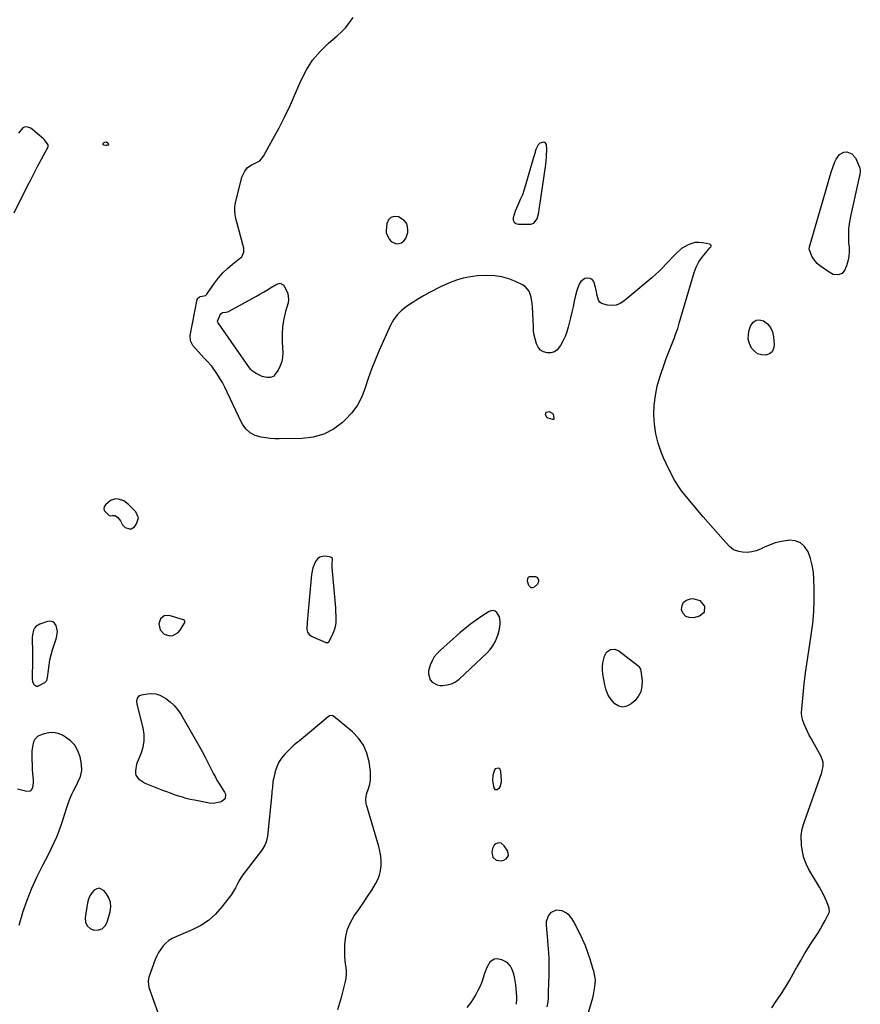
# Model space of a CAD drawing. Units: inches. Extents: x 1884696 to 1889458, y 400982 to 406269.
# Drawn here: x 1888483 to 1889076, y 403311 to 404006 of the extents above; entities that cross this region are included whole.
import ezdxf

# ---------------------------------------------------------------- set-up
doc = ezdxf.new("R2010")
doc.units = ezdxf.units.IN
doc.header["$MEASUREMENT"] = 0
doc.layers.add('1', color=7, linetype='Continuous')
doc.layers.add('7', color=7, linetype='Continuous')

msp = doc.modelspace()

# ---------------------------------------------------------------- linework, layer by layer
at = {"layer": '1', "color": 18}
for points in [[(1888854.28, 403917.92, 1634), (1888853.3, 403919.19, 1634), (1888852.36, 403919.49, 1634), (1888851.22, 403919.33, 1634), (1888849.68, 403918.67, 1634), (1888848.52, 403917.47, 1634), (1888846.85, 403914.24, 1634), (1888845.86, 403910.88, 1634), (1888845.22, 403908.68, 1634), (1888839.3, 403888.34, 1634), (1888838.33, 403885.33, 1634), (1888837.27, 403882.35, 1634), (1888836.06, 403879.43, 1634), (1888834.07, 403875.15, 1634), (1888832.2, 403870.75, 1634), (1888830.77, 403866.19, 1634), (1888830.87, 403864.42, 1634), (1888831.43, 403863.01, 1634), (1888832.66, 403862.13, 1634), (1888834.35, 403861.61, 1634), (1888843.15, 403861.72, 1634), (1888845.43, 403862.39, 1634), (1888847.66, 403865.51, 1634), (1888848.82, 403869.98, 1634), (1888849.19, 403872.29, 1634), (1888849.37, 403873.44, 1634), (1888853.68, 403902.15, 1634), (1888854.13, 403905.87, 1634), (1888854.37, 403909.6, 1634), (1888854.49, 403914.51, 1634), (1888854.28, 403917.92, 1634)], [(1888748.22, 403847.78, 1634), (1888750.06, 403847.93, 1634), (1888751.97, 403848.59, 1634), (1888753.65, 403850, 1634), (1888755.01, 403851.61, 1634), (1888756.42, 403855.66, 1634), (1888756.59, 403857.21, 1634), (1888756.33, 403859.96, 1634), (1888755.5, 403862.38, 1634), (1888753.82, 403864.32, 1634), (1888749.84, 403866.7, 1634), (1888746.93, 403866.98, 1634), (1888744.51, 403866.42, 1634), (1888742.83, 403864.59, 1634), (1888741.63, 403861.93, 1634), (1888741.15, 403857.14, 1634), (1888741.21, 403855.48, 1634), (1888743.23, 403851.14, 1634), (1888744.8, 403849.5, 1634), (1888748.22, 403847.78, 1634)], [(1888566.42, 403654.63, 1632), (1888564.53, 403658.81, 1632), (1888559.35, 403664.05, 1632), (1888556.12, 403666.44, 1632), (1888552.34, 403667.77, 1632), (1888550.38, 403667.85, 1632), (1888546.82, 403666.82, 1632), (1888543.19, 403663.81, 1632), (1888542.36, 403662.41, 1632), (1888542.01, 403661.01, 1632), (1888542.39, 403659.63, 1632), (1888545.7, 403656.29, 1632), (1888546.45, 403656, 1632), (1888548.1, 403656.08, 1632), (1888549.75, 403656.15, 1632), (1888551.59, 403655.04, 1632), (1888553.77, 403652.35, 1632), (1888555.27, 403649.68, 1632), (1888557.19, 403647.81, 1632), (1888560.13, 403646.7, 1632), (1888561.43, 403646.77, 1632), (1888563.67, 403648.28, 1632), (1888565.12, 403650.23, 1632), (1888566.42, 403654.63, 1632)], [(1888705.8, 403588.36, 1632), (1888705.62, 403590.98, 1632), (1888705.41, 403593.6, 1632), (1888703.06, 403619.45, 1632), (1888703.14, 403622.64, 1632), (1888703.37, 403624.84, 1632), (1888703.28, 403625.95, 1632), (1888703.06, 403626.37, 1632), (1888702.68, 403626.65, 1632), (1888702.2, 403626.85, 1632), (1888698.52, 403627.43, 1632), (1888696.32, 403627.34, 1632), (1888694.34, 403626.79, 1632), (1888692.71, 403625.54, 1632), (1888691.3, 403623.81, 1632), (1888689.44, 403619.29, 1632), (1888688.52, 403614.48, 1632), (1888685.98, 403586.2, 1632), (1888685.95, 403585.9, 1632), (1888685.86, 403585.28, 1632), (1888685.69, 403584.37, 1632), (1888685.63, 403583.76, 1632), (1888685.13, 403576.7, 1632), (1888685.17, 403575.73, 1632), (1888685.74, 403573.93, 1632), (1888686.95, 403572.38, 1632), (1888688.51, 403571.19, 1632), (1888689.4, 403570.73, 1632), (1888698.71, 403566.7, 1632), (1888699.64, 403566.54, 1632), (1888700.25, 403566.7, 1632), (1888700.72, 403567.07, 1632), (1888700.9, 403567.32, 1632), (1888703.81, 403573.15, 1632), (1888704.79, 403575.55, 1632), (1888705.53, 403578, 1632), (1888705.9, 403580.53, 1632), (1888706.02, 403583.11, 1632), (1888705.93, 403585.74, 1632), (1888705.8, 403588.36, 1632)], [(1888599.29, 403581.27, 1632), (1888599.25, 403581.56, 1632), (1888598.95, 403582.11, 1632), (1888598.16, 403582.63, 1632), (1888588.13, 403585.58, 1632), (1888584.68, 403585.46, 1632), (1888581.98, 403583.31, 1632), (1888580.83, 403579.82, 1632), (1888581.88, 403575.52, 1632), (1888584.65, 403572.45, 1632), (1888588.62, 403571.32, 1632), (1888590.78, 403571.68, 1632), (1888594.37, 403573.68, 1632), (1888595.8, 403575.33, 1632), (1888599.12, 403580.69, 1632), (1888599.29, 403581.27, 1632)], [(1888821.2, 403576.03, 1632), (1888821.59, 403579.57, 1632), (1888821.64, 403581.33, 1632), (1888821.08, 403584.77, 1632), (1888819.3, 403587.77, 1632), (1888818.01, 403588.67, 1632), (1888816.67, 403589.16, 1632), (1888815.25, 403589.03, 1632), (1888813.77, 403588.5, 1632), (1888808.69, 403585.17, 1632), (1888804.68, 403582.42, 1632), (1888800.74, 403579.56, 1632), (1888796.94, 403576.53, 1632), (1888793.21, 403573.39, 1632), (1888779.41, 403561.24, 1632), (1888777.14, 403558.92, 1632), (1888775.14, 403556.41, 1632), (1888773.53, 403553.64, 1632), (1888772.19, 403550.68, 1632), (1888771.06, 403546.73, 1632), (1888770.96, 403544.57, 1632), (1888772.25, 403540.39, 1632), (1888773.62, 403538.7, 1632), (1888777.13, 403536.66, 1632), (1888779.28, 403536.3, 1632), (1888781.16, 403536.3, 1632), (1888784.32, 403536.68, 1632), (1888787.3, 403537.48, 1632), (1888790.02, 403538.94, 1632), (1888792.57, 403540.83, 1632), (1888812.41, 403559.45, 1632), (1888814.57, 403561.79, 1632), (1888816.47, 403564.28, 1632), (1888818.01, 403567.02, 1632), (1888819.3, 403569.92, 1632), (1888820.26, 403572.61, 1632), (1888821.2, 403576.03, 1632)], [(1888504.04, 403554.31, 1632), (1888504.9, 403557.88, 1632), (1888505.91, 403561.43, 1632), (1888508.65, 403569.99, 1632), (1888509.27, 403574.32, 1632), (1888508.41, 403578.61, 1632), (1888507.31, 403580.16, 1632), (1888505.99, 403581.23, 1632), (1888504.32, 403581.58, 1632), (1888502.43, 403581.46, 1632), (1888496.84, 403579.63, 1632), (1888494.11, 403577.96, 1632), (1888493.17, 403576.71, 1632), (1888492.42, 403575.25, 1632), (1888491.64, 403571.92, 1632), (1888491.5, 403570.21, 1632), (1888491.62, 403566.13, 1632), (1888491.74, 403563.21, 1632), (1888491.82, 403560.3, 1632), (1888491.82, 403557.38, 1632), (1888491.77, 403554.46, 1632), (1888491.39, 403541.09, 1632), (1888491.75, 403538.81, 1632), (1888492.9, 403536.81, 1632), (1888493.74, 403536.19, 1632), (1888494.62, 403535.84, 1632), (1888495.57, 403535.9, 1632), (1888496.56, 403536.22, 1632), (1888500.34, 403538.53, 1632), (1888501.14, 403539.19, 1632), (1888501.77, 403539.94, 1632), (1888502.42, 403541.84, 1632), (1888502.93, 403547.03, 1632), (1888503.4, 403550.68, 1632), (1888504.04, 403554.31, 1632)], [(1888818.08, 403477.47, 1632), (1888817.62, 403476.95, 1632), (1888816.32, 403472.85, 1632), (1888816.14, 403469.45, 1632), (1888816.34, 403467.74, 1632), (1888817.04, 403464.19, 1632), (1888817.95, 403462.98, 1632), (1888819.47, 403462.94, 1632), (1888821.18, 403464.11, 1632), (1888821.69, 403464.83, 1632), (1888822.59, 403468.4, 1632), (1888822.58, 403469.35, 1632), (1888822.12, 403475.62, 1632), (1888821.95, 403476.48, 1632), (1888821.57, 403477.28, 1632), (1888820.98, 403477.82, 1632), (1888820.2, 403478, 1632), (1888818.08, 403477.47, 1632)], [(1888816.4, 403415.35, 1632), (1888818.89, 403413.21, 1632), (1888822.46, 403412.73, 1632), (1888824.14, 403413.18, 1632), (1888825.78, 403413.98, 1632), (1888826.84, 403415.19, 1632), (1888827.46, 403416.5, 1632), (1888826.92, 403419.49, 1632), (1888824.49, 403423.33, 1632), (1888822.42, 403425.04, 1632), (1888821.14, 403425.28, 1632), (1888819.74, 403425.2, 1632), (1888818.44, 403424.59, 1632), (1888817.38, 403423.76, 1632), (1888816.2, 403421.26, 1632), (1888815.79, 403418.57, 1632), (1888816.4, 403415.35, 1632)], [(1888546.78, 403383.51, 1632), (1888545.62, 403386.68, 1632), (1888543.8, 403389.72, 1632), (1888542.32, 403391.51, 1632), (1888538.84, 403393.27, 1632), (1888537.03, 403392.91, 1632), (1888535.18, 403391.93, 1632), (1888533.53, 403390, 1632), (1888532.16, 403387.91, 1632), (1888531.23, 403385.6, 1632), (1888530.59, 403383.14, 1632), (1888528.93, 403372.48, 1632), (1888529.24, 403369.43, 1632), (1888530.24, 403366.87, 1632), (1888532.31, 403365.05, 1632), (1888535.08, 403363.73, 1632), (1888538.2, 403363.89, 1632), (1888540.87, 403364.78, 1632), (1888542.88, 403366.76, 1632), (1888544.44, 403369.46, 1632), (1888546.52, 403376.63, 1632), (1888546.97, 403380.14, 1632), (1888546.78, 403383.51, 1632)], [(1888888.79, 403328.72, 1632), (1888888.24, 403332.46, 1632), (1888887.63, 403334.91, 1632), (1888887.28, 403336.13, 1632), (1888885.05, 403343.34, 1632), (1888883.45, 403348.11, 1632), (1888881.69, 403352.81, 1632), (1888879.7, 403357.42, 1632), (1888877.55, 403361.97, 1632), (1888873.63, 403369.76, 1632), (1888872.15, 403372.06, 1632), (1888870.41, 403374.09, 1632), (1888868.29, 403375.71, 1632), (1888865.32, 403377.33, 1632), (1888860.99, 403377.85, 1632), (1888857.09, 403375.9, 1632), (1888855.63, 403374.06, 1632), (1888854.09, 403369.85, 1632), (1888854.06, 403367.19, 1632), (1888854.35, 403364.54, 1632), (1888854.61, 403361.89, 1632), (1888854.84, 403359.25, 1632), (1888855.05, 403356.59, 1632), (1888855.72, 403347.53, 1632), (1888855.9, 403344.19, 1632), (1888856.02, 403340.85, 1632), (1888856.03, 403337.51, 1632), (1888855.96, 403334.17, 1632), (1888855.84, 403330.71, 1632), (1888855.73, 403327.48, 1632), (1888855.62, 403324.25, 1632), (1888855.57, 403322.32, 1632), (1888855.5, 403318.4, 1632), (1888855.4, 403315.79, 1632), (1888855.14, 403313.19, 1632), (1888854.62, 403309.65, 1632)], [(1888879.75, 403291.29, 1632), (1888886.86, 403316.09, 1632), (1888887.39, 403318.16, 1632), (1888888.22, 403322.35, 1632), (1888888.7, 403326.21, 1632), (1888888.79, 403328.72, 1632)]]:
    msp.add_polyline3d(points, dxfattribs=at)
at = {"layer": '7', "color": 18}
for points in [[(1889013.2, 403308.91, 1634), (1889016.39, 403313.7, 1634), (1889019.53, 403318.51, 1634), (1889019.92, 403319.11, 1634), (1889022.78, 403323.68, 1634), (1889025.59, 403328.29, 1634), (1889028.29, 403332.96, 1634), (1889030.94, 403337.67, 1634), (1889031.07, 403337.91, 1634), (1889033.65, 403342.49, 1634), (1889036.31, 403347.02, 1634), (1889039.09, 403351.49, 1634), (1889041.94, 403355.9, 1634), (1889044.05, 403359.09, 1634), (1889045.85, 403361.91, 1634), (1889047.58, 403364.77, 1634), (1889049.2, 403367.69, 1634), (1889050.76, 403370.65, 1634), (1889053.37, 403375.84, 1634), (1889053.55, 403376.24, 1634), (1889053.78, 403377.07, 1634), (1889053.74, 403378.79, 1634), (1889053.62, 403379.21, 1634), (1889051.9, 403383.74, 1634), (1889050.81, 403386.39, 1634), (1889049.64, 403388.99, 1634), (1889048.32, 403391.53, 1634), (1889046.92, 403394.02, 1634), (1889039.36, 403406.59, 1634), (1889037.33, 403410.65, 1634), (1889035.72, 403414.83, 1634), (1889034.75, 403419.21, 1634), (1889034.2, 403423.71, 1634), (1889033.9, 403430.55, 1634), (1889034.51, 403435.19, 1634), (1889036.02, 403439.69, 1634), (1889048.4, 403474.95, 1634), (1889048.83, 403476.37, 1634), (1889049.38, 403479.27, 1634), (1889049.43, 403482.21, 1634), (1889048.13, 403486.32, 1634), (1889041, 403498.82, 1634), (1889039.64, 403501.31, 1634), (1889038.33, 403503.83, 1634), (1889037.1, 403506.4, 1634), (1889035.94, 403508.99, 1634), (1889035.03, 403511.64, 1634), (1889034.4, 403514.33, 1634), (1889034.19, 403517.08, 1634), (1889034.26, 403519.88, 1634), (1889035.26, 403529.77, 1634), (1889036.11, 403537.54, 1634), (1889037.04, 403545.3, 1634), (1889038.1, 403553.04, 1634), (1889039.24, 403560.77, 1634), (1889040.97, 403571.89, 1634), (1889042.02, 403580.06, 1634), (1889042.77, 403588.26, 1634), (1889043.07, 403596.48, 1634), (1889043.08, 403604.73, 1634), (1889042.91, 403611.2, 1634), (1889042.5, 403616.17, 1634), (1889041.75, 403621.06, 1634), (1889040.48, 403625.84, 1634), (1889038.85, 403630.55, 1634), (1889036.35, 403634.31, 1634), (1889033.37, 403637.01, 1634), (1889029.58, 403638.34, 1634), (1889025.25, 403638.76, 1634), (1889024.42, 403638.67, 1634), (1889019.99, 403637.93, 1634), (1889015.66, 403636.88, 1634), (1889011.46, 403635.37, 1634), (1889007.36, 403633.55, 1634), (1889005.29, 403632.5, 1634), (1889002.23, 403631.29, 1634), (1888999.12, 403630.46, 1634), (1888995.9, 403630.2, 1634), (1888992.62, 403630.34, 1634), (1888989.92, 403630.69, 1634), (1888986.28, 403631.86, 1634), (1888983.29, 403634.23, 1634), (1888978.87, 403639.21, 1634), (1888975.35, 403643.22, 1634), (1888971.83, 403647.23, 1634), (1888968.33, 403651.25, 1634), (1888964.84, 403655.29, 1634), (1888955.06, 403666.65, 1634), (1888949.6, 403673.68, 1634), (1888944.65, 403681.01, 1634), (1888940.45, 403688.8, 1634), (1888936.76, 403696.9, 1634), (1888935.19, 403700.87, 1634), (1888933.05, 403707.3, 1634), (1888931.4, 403713.81, 1634), (1888930.48, 403720.48, 1634), (1888930.05, 403727.23, 1634), (1888930.33, 403734.01, 1634), (1888931.06, 403740.72, 1634), (1888932.45, 403747.32, 1634), (1888934.28, 403753.85, 1634), (1888937.47, 403763.35, 1634), (1888938.72, 403766.92, 1634), (1888940.02, 403770.47, 1634), (1888941.4, 403773.99, 1634), (1888942.85, 403777.49, 1634), (1888944.27, 403781, 1634), (1888945.6, 403784.53, 1634), (1888946.81, 403788.11, 1634), (1888947.93, 403791.73, 1634), (1888957.21, 403823.64, 1634), (1888958.46, 403827.56, 1634), (1888959.92, 403831.41, 1634), (1888961.76, 403835.06, 1634), (1888964.13, 403838.39, 1634), (1888967.72, 403842.7, 1634), (1888968.33, 403843.43, 1634), (1888969.54, 403844.88, 1634), (1888970.14, 403845.61, 1634), (1888970.34, 403846.19, 1634), (1888970.34, 403846.71, 1634), (1888970.02, 403847.11, 1634), (1888969.5, 403847.44, 1634), (1888964.24, 403848.53, 1634), (1888961.67, 403848.77, 1634), (1888959.15, 403848.67, 1634), (1888956.71, 403848.05, 1634), (1888954.32, 403847.08, 1634), (1888949.99, 403844.75, 1634), (1888949.81, 403844.64, 1634), (1888949.15, 403844.14, 1634), (1888946.08, 403841.25, 1634), (1888943.23, 403838.44, 1634), (1888940.5, 403835.52, 1634), (1888938.56, 403833.37, 1634), (1888936.21, 403830.86, 1634), (1888933.78, 403828.43, 1634), (1888931.25, 403826.09, 1634), (1888928.66, 403823.83, 1634), (1888908.8, 403807.26, 1634), (1888906.18, 403805.64, 1634), (1888903.43, 403804.55, 1634), (1888900.49, 403804.24, 1634), (1888897.42, 403804.46, 1634), (1888893.16, 403805.7, 1634), (1888891.85, 403806.63, 1634), (1888890.94, 403807.96, 1634), (1888889.94, 403811.42, 1634), (1888889.21, 403815.14, 1634), (1888888.84, 403817, 1634), (1888887.6, 403821.24, 1634), (1888886.56, 403822.52, 1634), (1888885.08, 403823.25, 1634), (1888883.31, 403823.61, 1634), (1888881.43, 403823.21, 1634), (1888878.47, 403821.23, 1634), (1888877.21, 403819.23, 1634), (1888875.58, 403814.9, 1634), (1888874.45, 403810.41, 1634), (1888873.84, 403807.23, 1634), (1888873.05, 403803.36, 1634), (1888872.22, 403799.51, 1634), (1888871.3, 403795.68, 1634), (1888870.34, 403791.85, 1634), (1888869.59, 403789.02, 1634), (1888868.55, 403785.66, 1634), (1888867.34, 403782.38, 1634), (1888865.85, 403779.22, 1634), (1888864.19, 403776.13, 1634), (1888861.84, 403773.13, 1634), (1888859.81, 403771.64, 1634), (1888857.39, 403770.95, 1634), (1888854.72, 403770.79, 1634), (1888852.18, 403771.61, 1634), (1888850.04, 403772.88, 1634), (1888848.49, 403774.83, 1634), (1888847.33, 403777.23, 1634), (1888845.46, 403784.26, 1634), (1888845.1, 403786.81, 1634), (1888845.03, 403789.4, 1634), (1888844.41, 403803.38, 1634), (1888844.22, 403805.67, 1634), (1888843.45, 403810.17, 1634), (1888841.96, 403814.4, 1634), (1888839.21, 403817.61, 1634), (1888837.37, 403818.82, 1634), (1888832.31, 403821.3, 1634), (1888827.63, 403823.17, 1634), (1888822.85, 403824.56, 1634), (1888817.91, 403825.22, 1634), (1888812.87, 403825.39, 1634), (1888805.71, 403825.1, 1634), (1888800.59, 403824.58, 1634), (1888795.57, 403823.67, 1634), (1888790.69, 403822.18, 1634), (1888785.9, 403820.3, 1634), (1888780.02, 403817.57, 1634), (1888777.09, 403816.17, 1634), (1888774.19, 403814.71, 1634), (1888771.32, 403813.17, 1634), (1888767.49, 403811, 1634), (1888765.18, 403809.64, 1634), (1888762.89, 403808.25, 1634), (1888760.62, 403806.83, 1634), (1888758.37, 403805.38, 1634), (1888755.38, 403803.42, 1634), (1888751.94, 403800.72, 1634), (1888748.88, 403797.69, 1634), (1888746.38, 403794.19, 1634), (1888744.25, 403790.37, 1634), (1888736.07, 403772.08, 1634), (1888733.38, 403765.72, 1634), (1888730.84, 403759.3, 1634), (1888728.56, 403752.79, 1634), (1888726.45, 403746.22, 1634), (1888723.97, 403739.9, 1634), (1888720.89, 403733.95, 1634), (1888716.91, 403728.58, 1634), (1888712.31, 403723.59, 1634), (1888710.38, 403721.8, 1634), (1888703.98, 403717.1, 1634), (1888697.16, 403713.45, 1634), (1888689.71, 403711.39, 1634), (1888681.83, 403710.38, 1634), (1888665.81, 403710.15, 1634), (1888662.6, 403710.22, 1634), (1888659.41, 403710.45, 1634), (1888656.24, 403710.91, 1634), (1888653.09, 403711.54, 1634), (1888648.81, 403712.7, 1634), (1888645.38, 403714.45, 1634), (1888642.41, 403716.98, 1634), (1888640.07, 403720.07, 1634), (1888639.13, 403721.79, 1634), (1888629.14, 403743.25, 1634), (1888627.46, 403746.64, 1634), (1888625.67, 403749.97, 1634), (1888623.72, 403753.21, 1634), (1888621.67, 403756.39, 1634), (1888618.67, 403760.78, 1634), (1888618, 403761.69, 1634), (1888614.92, 403764.99, 1634), (1888613.33, 403766.62, 1634), (1888612.57, 403767.45, 1634), (1888604.75, 403776.19, 1634), (1888603.07, 403779.4, 1634), (1888603, 403783.06, 1634), (1888607.98, 403808.41, 1634), (1888608.27, 403809.16, 1634), (1888608.68, 403809.79, 1634), (1888610, 403810.59, 1634), (1888613.9, 403811.45, 1634), (1888614.32, 403811.77, 1634), (1888614.7, 403812.18, 1634), (1888620.21, 403820.1, 1634), (1888623.02, 403823.77, 1634), (1888626.04, 403827.26, 1634), (1888629.36, 403830.46, 1634), (1888632.88, 403833.46, 1634), (1888638.73, 403838.02, 1634), (1888639.4, 403838.66, 1634), (1888640.87, 403841.94, 1634), (1888640.87, 403843.77, 1634), (1888640.7, 403844.69, 1634), (1888635.25, 403865.62, 1634), (1888634.69, 403868.35, 1634), (1888634.45, 403871.11, 1634), (1888634.54, 403873.88, 1634), (1888635.02, 403876.61, 1634), (1888639.5, 403894.77, 1634), (1888639.98, 403896.29, 1634), (1888641.39, 403899.1, 1634), (1888643.4, 403901.54, 1634), (1888645.94, 403903.33, 1634), (1888648.41, 403904.34, 1634), (1888651.98, 403906.39, 1634), (1888654.6, 403909.55, 1634), (1888661.37, 403921.56, 1634), (1888665.68, 403929.51, 1634), (1888669.81, 403937.55, 1634), (1888673.67, 403945.73, 1634), (1888677.35, 403953.99, 1634), (1888681.24, 403963.15, 1634), (1888684.98, 403970.46, 1634), (1888689.33, 403977.32, 1634), (1888694.6, 403983.51, 1634), (1888700.48, 403989.24, 1634), (1888706.55, 403994.39, 1634), (1888709.73, 403997.33, 1634), (1888712.71, 404000.43, 1634), (1888715.42, 404003.78, 1634), (1888717.93, 404007.3, 1634)], [(1888478.91, 403869.63, 1632), (1888488.32, 403888.65, 1632), (1888490.69, 403893.38, 1632), (1888493.09, 403898.1, 1632), (1888495.55, 403902.79, 1632), (1888498.03, 403907.47, 1632), (1888502.76, 403916.24, 1632), (1888502.86, 403916.52, 1632), (1888502.9, 403917.09, 1632), (1888502.72, 403917.66, 1632), (1888500.16, 403921.19, 1632), (1888499.56, 403921.74, 1632), (1888490.55, 403929.22, 1632), (1888488.55, 403930.09, 1632), (1888486.65, 403930.3, 1632), (1888484.9, 403929.52, 1632), (1888481.8, 403925.7, 1632)], [(1888543.83, 403919.72, 1634), (1888544.8, 403919.09, 1634), (1888545.15, 403918.58, 1634), (1888545.26, 403917.95, 1634), (1888544.86, 403917.45, 1634), (1888544.06, 403917.16, 1634), (1888543.38, 403917.17, 1634), (1888542.08, 403917.41, 1634), (1888541.65, 403917.71, 1634), (1888541.42, 403918.05, 1634), (1888541.5, 403918.45, 1634), (1888541.77, 403918.89, 1634), (1888542.69, 403919.5, 1634), (1888543.83, 403919.72, 1634)], [(1889057.58, 403905.55, 1636), (1889058.51, 403907.42, 1636), (1889060.83, 403910.7, 1636), (1889064.04, 403912.37, 1636), (1889066.1, 403912.58, 1636), (1889069.75, 403911.33, 1636), (1889072.22, 403908.36, 1636), (1889075.09, 403901.91, 1636), (1889075.38, 403901.04, 1636), (1889075.62, 403899.27, 1636), (1889075.25, 403896.52, 1636), (1889074.87, 403894.7, 1636), (1889068.84, 403868.16, 1636), (1889067.96, 403863.3, 1636), (1889067.38, 403858.42, 1636), (1889067.25, 403853.51, 1636), (1889067.4, 403848.58, 1636), (1889067.65, 403845.4, 1636), (1889067.69, 403842.07, 1636), (1889067.44, 403838.78, 1636), (1889066.76, 403835.55, 1636), (1889065.79, 403832.37, 1636), (1889064.65, 403829.33, 1636), (1889062.79, 403826.9, 1636), (1889059.91, 403825.87, 1636), (1889056.57, 403826.25, 1636), (1889053.55, 403827.7, 1636), (1889046.77, 403832.49, 1636), (1889045.12, 403833.89, 1636), (1889042.49, 403837.21, 1636), (1889041.5, 403839.13, 1636), (1889039.7, 403843.54, 1636), (1889039.62, 403843.8, 1636), (1889039.78, 403845.66, 1636), (1889051.59, 403886.01, 1636), (1889052.55, 403889.29, 1636), (1889053.5, 403892.56, 1636), (1889054.46, 403895.84, 1636), (1889055.41, 403899.12, 1636), (1889056.14, 403901.62, 1636), (1889057.58, 403905.55, 1636)], [(1888629.51, 403799.86, 1636), (1888630.05, 403800.11, 1636), (1888649.62, 403810.89, 1636), (1888652.13, 403812.29, 1636), (1888654.61, 403813.72, 1636), (1888657.08, 403815.18, 1636), (1888659.53, 403816.67, 1636), (1888663.57, 403819.15, 1636), (1888664, 403819.39, 1636), (1888666.32, 403819.99, 1636), (1888668.48, 403818.82, 1636), (1888669.24, 403817.83, 1636), (1888670.95, 403814.84, 1636), (1888671.82, 403812.75, 1636), (1888672.34, 403808.42, 1636), (1888671.99, 403806.18, 1636), (1888670.26, 403800.12, 1636), (1888669.02, 403794.78, 1636), (1888668.14, 403789.41, 1636), (1888667.8, 403783.97, 1636), (1888667.83, 403778.49, 1636), (1888668.23, 403771.18, 1636), (1888668.09, 403767.9, 1636), (1888667.56, 403764.71, 1636), (1888666.43, 403761.69, 1636), (1888664.91, 403758.78, 1636), (1888662.78, 403755.51, 1636), (1888661.88, 403754.54, 1636), (1888659.68, 403753.45, 1636), (1888657.28, 403753.4, 1636), (1888653.77, 403754.13, 1636), (1888649.4, 403756.21, 1636), (1888646.88, 403758.01, 1636), (1888645.81, 403759.12, 1636), (1888644.83, 403760.33, 1636), (1888622.66, 403792.05, 1636), (1888622.27, 403793.06, 1636), (1888622.3, 403793.49, 1636), (1888622.37, 403793.69, 1636), (1888624.09, 403797.76, 1636), (1888624.54, 403798.44, 1636), (1888625.78, 403799.3, 1636), (1888628.05, 403799.57, 1636), (1888629.51, 403799.86, 1636)], [(1889002.07, 403793.88, 1636), (1889004.54, 403794.09, 1636), (1889007.33, 403793.45, 1636), (1889010.08, 403791.28, 1636), (1889012.27, 403788.75, 1636), (1889013.64, 403785.69, 1636), (1889014.46, 403782.28, 1636), (1889014.94, 403776.57, 1636), (1889014.47, 403773.89, 1636), (1889013.41, 403771.71, 1636), (1889011.46, 403770.26, 1636), (1889008.92, 403769.3, 1636), (1889005.91, 403769.51, 1636), (1889003.19, 403770.31, 1636), (1889000.9, 403771.98, 1636), (1888998.89, 403774.22, 1636), (1888997.36, 403777.55, 1636), (1888996.6, 403780.63, 1636), (1888996.68, 403783.81, 1636), (1888997.32, 403787.04, 1636), (1888998.38, 403790.1, 1636), (1889000.06, 403792.41, 1636), (1889002.07, 403793.88, 1636)], [(1888858.36, 403728.38, 1634), (1888858.87, 403727.59, 1634), (1888859.53, 403724.49, 1634), (1888859.36, 403724.12, 1634), (1888859.21, 403723.98, 1634), (1888859.05, 403723.88, 1634), (1888858.66, 403723.85, 1634), (1888855.39, 403724.74, 1634), (1888854.53, 403725.39, 1634), (1888853.99, 403726.32, 1634), (1888853.66, 403727.44, 1634), (1888853.9, 403728.38, 1634), (1888854.34, 403729.07, 1634), (1888856.05, 403729.49, 1634), (1888858.36, 403728.38, 1634)], [(1888840.91, 403609.86, 1634), (1888841.01, 403611.65, 1634), (1888841.33, 403612.38, 1634), (1888841.79, 403612.95, 1634), (1888842.43, 403613.28, 1634), (1888846.61, 403613.21, 1634), (1888847.53, 403612.74, 1634), (1888848.63, 403610.91, 1634), (1888848.66, 403609.72, 1634), (1888847.9, 403607.66, 1634), (1888845.67, 403605.66, 1634), (1888844.52, 403605.26, 1634), (1888843.49, 403605.24, 1634), (1888841.85, 403606.73, 1634), (1888840.91, 403609.86, 1634)], [(1888952.51, 403585.06, 1634), (1888950.77, 403587.04, 1634), (1888949.53, 403589.77, 1634), (1888949.51, 403589.87, 1634), (1888949.9, 403592.77, 1634), (1888950.98, 403595.11, 1634), (1888953.08, 403596.59, 1634), (1888955.86, 403597.51, 1634), (1888957.6, 403597.57, 1634), (1888962.36, 403596.27, 1634), (1888965.54, 403592.51, 1634), (1888965.69, 403592.15, 1634), (1888965.55, 403587.8, 1634), (1888962.15, 403585.09, 1634), (1888957.99, 403584.08, 1634), (1888955, 403584.2, 1634), (1888952.51, 403585.06, 1634)], [(1888896.71, 403559.82, 1634), (1888899.32, 403561.61, 1634), (1888902.42, 403561.96, 1634), (1888905.29, 403560.75, 1634), (1888918.72, 403550.46, 1634), (1888919.51, 403549.71, 1634), (1888920.5, 403547.77, 1634), (1888920.73, 403546.69, 1634), (1888921.65, 403539.51, 1634), (1888921.56, 403535.59, 1634), (1888920.8, 403531.93, 1634), (1888919.01, 403528.64, 1634), (1888916.54, 403525.6, 1634), (1888913.97, 403523.26, 1634), (1888911.06, 403521.7, 1634), (1888908.16, 403521.06, 1634), (1888905.28, 403521.79, 1634), (1888902.42, 403523.44, 1634), (1888899.93, 403526.38, 1634), (1888897.85, 403529.55, 1634), (1888896.41, 403533.05, 1634), (1888895.4, 403536.77, 1634), (1888894.1, 403544.33, 1634), (1888893.82, 403547.03, 1634), (1888893.77, 403549.73, 1634), (1888894.08, 403552.4, 1634), (1888894.63, 403555.07, 1634), (1888895.18, 403557.04, 1634), (1888896.71, 403559.82, 1634)], [(1888627.89, 403459.61, 1634), (1888627.55, 403456.93, 1634), (1888626.84, 403455.82, 1634), (1888625.21, 403454.6, 1634), (1888623.93, 403454.08, 1634), (1888619.48, 403453.11, 1634), (1888616.54, 403453.32, 1634), (1888605.91, 403455.37, 1634), (1888603.06, 403455.98, 1634), (1888600.24, 403456.66, 1634), (1888597.45, 403457.46, 1634), (1888594.67, 403458.34, 1634), (1888591.93, 403459.29, 1634), (1888589.19, 403460.27, 1634), (1888586.46, 403461.3, 1634), (1888583.75, 403462.36, 1634), (1888570.73, 403467.54, 1634), (1888567.27, 403469.8, 1634), (1888564.8, 403473.15, 1634), (1888564.62, 403473.9, 1634), (1888564.52, 403476.24, 1634), (1888565.23, 403480.85, 1634), (1888565.76, 403482.33, 1634), (1888568.31, 403488.26, 1634), (1888569.72, 403492.73, 1634), (1888570.53, 403497.24, 1634), (1888570.44, 403501.82, 1634), (1888569.76, 403506.45, 1634), (1888565.56, 403523.06, 1634), (1888565.37, 403525.21, 1634), (1888565.89, 403527.31, 1634), (1888567.07, 403528.99, 1634), (1888568.66, 403529.71, 1634), (1888572.88, 403530.45, 1634), (1888575.87, 403530.63, 1634), (1888578.77, 403530.38, 1634), (1888581.54, 403529.48, 1634), (1888584.22, 403528.16, 1634), (1888585.67, 403527.22, 1634), (1888588.79, 403524.87, 1634), (1888591.65, 403522.27, 1634), (1888594.11, 403519.29, 1634), (1888596.31, 403516.05, 1634), (1888609.08, 403493.94, 1634), (1888611.38, 403489.86, 1634), (1888613.62, 403485.76, 1634), (1888615.76, 403481.6, 1634), (1888617.85, 403477.42, 1634), (1888619.48, 403474.07, 1634), (1888620.76, 403471.56, 1634), (1888622.11, 403469.1, 1634), (1888623.57, 403466.7, 1634), (1888625.1, 403464.34, 1634), (1888627.26, 403461.15, 1634), (1888627.89, 403459.61, 1634)], [(1888707.14, 403307.93, 1632), (1888708.55, 403312.56, 1632), (1888709.85, 403317.22, 1632), (1888712.52, 403327.45, 1632), (1888713, 403329.95, 1632), (1888713.25, 403332.45, 1632), (1888713.18, 403334.97, 1632), (1888712.88, 403337.5, 1632), (1888712.49, 403340.03, 1632), (1888712.2, 403342.58, 1632), (1888712.06, 403345.14, 1632), (1888712.03, 403347.71, 1632), (1888712.15, 403353.98, 1632), (1888712.74, 403359.31, 1632), (1888713.93, 403364.43, 1632), (1888716.03, 403369.25, 1632), (1888718.74, 403373.87, 1632), (1888721.9, 403378.36, 1632), (1888725, 403382.88, 1632), (1888728.02, 403387.46, 1632), (1888730.99, 403392.07, 1632), (1888733.7, 403396.37, 1632), (1888735.28, 403399.39, 1632), (1888736.52, 403402.51, 1632), (1888737.25, 403405.79, 1632), (1888737.64, 403409.17, 1632), (1888737.59, 403412.61, 1632), (1888737.33, 403416.03, 1632), (1888736.74, 403419.41, 1632), (1888735.94, 403422.75, 1632), (1888727.33, 403452.21, 1632), (1888727.1, 403453.14, 1632), (1888726.78, 403455.99, 1632), (1888727.41, 403459.74, 1632), (1888728.84, 403463.76, 1632), (1888729.65, 403466.7, 1632), (1888730.17, 403469.67, 1632), (1888730.26, 403472.69, 1632), (1888730.07, 403475.73, 1632), (1888729.15, 403482.52, 1632), (1888727.6, 403488.6, 1632), (1888725.25, 403494.23, 1632), (1888721.69, 403499.19, 1632), (1888717.33, 403503.71, 1632), (1888704.07, 403514.61, 1632), (1888703.63, 403514.89, 1632), (1888702.67, 403515.16, 1632), (1888701.13, 403514.86, 1632), (1888700.23, 403514.3, 1632), (1888679.87, 403497.04, 1632), (1888679.2, 403496.49, 1632), (1888676.4, 403494.42, 1632), (1888675.07, 403493.3, 1632), (1888674.45, 403492.7, 1632), (1888669.71, 403487.82, 1632), (1888667.45, 403485.08, 1632), (1888665.52, 403482.16, 1632), (1888664.07, 403478.97, 1632), (1888662.96, 403475.59, 1632), (1888661.9, 403471.27, 1632), (1888661.35, 403468.54, 1632), (1888660.91, 403464.38, 1632), (1888660.66, 403461.6, 1632), (1888660.52, 403460.22, 1632), (1888657.46, 403430, 1632), (1888656.6, 403426.09, 1632), (1888655.57, 403423.61, 1632), (1888654.21, 403421.31, 1632), (1888653.43, 403420.21, 1632), (1888641.66, 403405.01, 1632), (1888640.08, 403402.84, 1632), (1888638.61, 403400.61, 1632), (1888637.28, 403398.29, 1632), (1888636.04, 403395.91, 1632), (1888634.81, 403393.52, 1632), (1888633.48, 403391.2, 1632), (1888632.01, 403388.96, 1632), (1888630.44, 403386.78, 1632), (1888625.37, 403380.16, 1632), (1888620.87, 403375.15, 1632), (1888615.94, 403370.69, 1632), (1888610.38, 403367.05, 1632), (1888604.39, 403363.95, 1632), (1888592.85, 403359.1, 1632), (1888590.35, 403357.84, 1632), (1888588, 403356.38, 1632), (1888585.87, 403354.6, 1632), (1888583.9, 403352.63, 1632), (1888582.17, 403350.41, 1632), (1888580.63, 403348.08, 1632), (1888579.36, 403345.6, 1632), (1888578.26, 403343.01, 1632), (1888573.82, 403330.61, 1632), (1888573.52, 403329.59, 1632), (1888573.24, 403327.5, 1632), (1888573.84, 403323.29, 1632), (1888574.16, 403322.27, 1632), (1888581.9, 403301.02, 1632)], [(1888482.31, 403367.31, 1632), (1888484.84, 403376.14, 1632), (1888484.97, 403376.54, 1632), (1888487.95, 403385.01, 1632), (1888491.22, 403393.37, 1632), (1888494.93, 403401.54, 1632), (1888498.92, 403409.59, 1632), (1888503.2, 403417.68, 1632), (1888505.19, 403421.63, 1632), (1888507.08, 403425.62, 1632), (1888508.82, 403429.68, 1632), (1888510.46, 403433.79, 1632), (1888512.18, 403438.45, 1632), (1888513.46, 403442.11, 1632), (1888514.66, 403445.79, 1632), (1888515.8, 403449.49, 1632), (1888516.22, 403450.93, 1632), (1888517.19, 403453.89, 1632), (1888518.28, 403456.81, 1632), (1888519.53, 403459.66, 1632), (1888520.89, 403462.47, 1632), (1888522.71, 403466.02, 1632), (1888523.69, 403468.05, 1632), (1888525.53, 403472.17, 1632), (1888526.61, 403476.4, 1632), (1888526.38, 403480.75, 1632), (1888525.29, 403486.06, 1632), (1888523.79, 403490.33, 1632), (1888521.68, 403494.14, 1632), (1888518.66, 403497.28, 1632), (1888515.03, 403499.97, 1632), (1888512.84, 403501.18, 1632), (1888509.73, 403502.4, 1632), (1888506.57, 403503.08, 1632), (1888503.34, 403502.93, 1632), (1888500.07, 403502.25, 1632), (1888496.69, 403501.06, 1632), (1888495.26, 403500.31, 1632), (1888493.13, 403498.1, 1632), (1888492.44, 403496.64, 1632), (1888491.67, 403493.32, 1632), (1888491.38, 403489.92, 1632), (1888491.34, 403486.93, 1632), (1888491.35, 403483.71, 1632), (1888491.42, 403480.5, 1632), (1888491.58, 403477.3, 1632), (1888491.8, 403474.09, 1632), (1888492.15, 403469.88, 1632), (1888492.19, 403468.32, 1632), (1888491.89, 403465.23, 1632), (1888491.55, 403463.71, 1632), (1888490.05, 403461.8, 1632), (1888487.65, 403461.5, 1632), (1888481.05, 403463.3, 1632)], [(1888833.02, 403311.48, 1632), (1888833.33, 403315.54, 1632), (1888833.27, 403316.9, 1632), (1888832.62, 403325.3, 1632), (1888832.28, 403328.04, 1632), (1888831.78, 403330.75, 1632), (1888831.04, 403333.39, 1632), (1888830.14, 403336, 1632), (1888828.84, 403338.29, 1632), (1888827.24, 403340.25, 1632), (1888825.17, 403341.72, 1632), (1888822.8, 403342.85, 1632), (1888819.15, 403343.61, 1632), (1888817.36, 403343.37, 1632), (1888814.39, 403341.13, 1632), (1888812.19, 403337.37, 1632), (1888810.6, 403333.32, 1632), (1888809.67, 403330.26, 1632), (1888808.61, 403327.18, 1632), (1888807.4, 403324.16, 1632), (1888805.96, 403321.24, 1632), (1888804.38, 403318.38, 1632), (1888802.13, 403314.75, 1632), (1888800.85, 403312.87, 1632), (1888798.09, 403309.26, 1632)]]:
    msp.add_polyline3d(points, dxfattribs=at)

doc.saveas('drawing.dxf')
